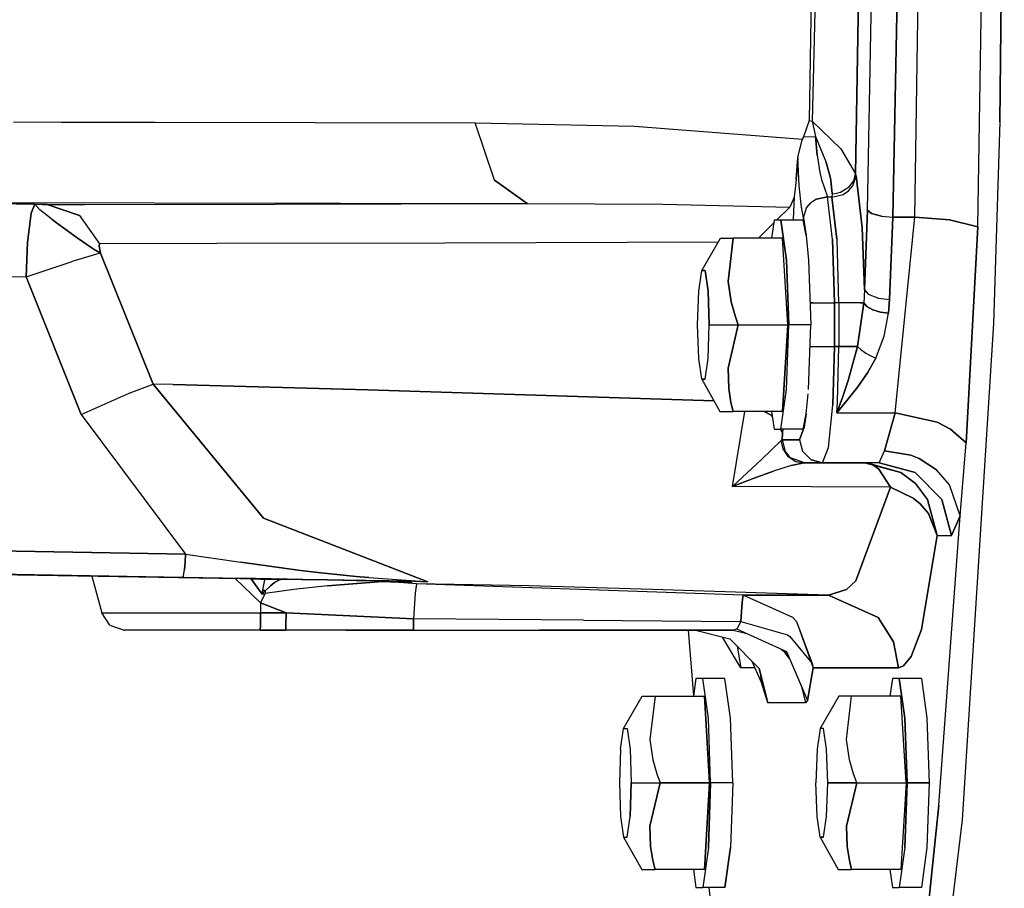
# Model space of a CAD drawing. Units: millimetres. Extents: x 984 to 8700, y -1627 to 1733.
# Drawn here: x 6996 to 7131, y -222 to -102 of the extents above; entities that cross this region are included whole.
import ezdxf

# ---------------------------------------------------------------- set-up
doc = ezdxf.new("R2010")
doc.units = ezdxf.units.MM
doc.layers.add('TFR-TRI', color=7, linetype='CONTINUOUS', true_color=0xffffff)

msp = doc.modelspace()

# ---------------------------------------------------------------- linework, layer by layer
at = {"layer": 'TFR-TRI', "color": 18, "linetype": 'CONTINUOUS'}
for p, q in [((7104.883789, -64.414795), (7104.148926, -115.912354)), ((7104.883789, -64.414795), (7104.148926, -115.912354)), ((7130.974609, -65), (7130.355957, -116.065918)), ((7130.355957, -116.065918), (7130.974609, -65)), ((7118.64209, -129.197998), (7119.651855, -68.598633)), ((7118.64209, -129.197998), (7119.651855, -68.598633)), ((7127.328125, -130.528564), (7128.359375, -68.67334)), ((7127.328125, -130.528564), (7128.359375, -68.67334)), ((7111.432129, -69.588379), (7110.518555, -123.228271)), ((7110.518555, -123.228271), (7111.432129, -69.588379)), ((7112.149902, -128.234375), (7113.10498, -78.259521)), ((7112.149902, -128.234375), (7113.10498, -78.259521)), ((7116.614746, -78.461426), (7115.645996, -129.197998)), ((7115.645996, -129.197998), (7116.614746, -78.461426)), ((7104.936035, -98.996338), (7104.524414, -115.972412)), ((7104.936035, -98.996338), (7104.524414, -115.972412)), ((6994.635742, -116.105713), (7001.235352, -116.113037)), ((6994.635742, -116.105713), (7001.235352, -116.113037)), ((7001.235352, -116.113037), (7014.160645, -116.128906)), ((7001.235352, -116.113037), (7014.160645, -116.128906)), ((7014.160645, -116.128906), (7058.181152, -116.207031)), ((7014.160645, -116.128906), (7058.181152, -116.207031)), ((7060.823242, -124.095947), (7058.181152, -116.207031)), ((7060.823242, -124.095947), (7058.181152, -116.207031)), ((7058.181152, -116.207031), (7080.079102, -116.701416)), ((7058.181152, -116.207031), (7080.079102, -116.701416)), ((7104.148926, -115.912354), (7103.327637, -118.154053)), ((7104.148926, -115.912354), (7103.327637, -118.154053)), ((7104.148926, -115.912354), (7104.524414, -115.972412)), ((7104.148926, -115.912354), (7104.524414, -115.972412)), ((7108.490723, -119.804688), (7104.524414, -115.972412)), ((7104.524414, -115.972412), (7104.991699, -118.089844)), ((7108.490723, -119.804688), (7104.524414, -115.972412)), ((7104.524414, -115.972412), (7104.991699, -118.089844)), ((7130.355957, -116.065918), (7129.472168, -143.818848)), ((7130.355957, -116.065918), (7129.472168, -143.818848)), ((7080.079102, -116.701416), (7103.207031, -118.471924)), ((7080.079102, -116.701416), (7103.207031, -118.471924)), ((7102.573242, -121.005371), (7103.107422, -118.739014)), ((7102.573242, -121.005371), (7103.107422, -118.739014)), ((7103.107422, -118.739014), (7103.207031, -118.471924)), ((7103.107422, -118.739014), (7103.207031, -118.471924)), ((7103.327637, -118.154053), (7103.207031, -118.471924)), ((7103.207031, -118.471924), (7103.327637, -118.154053)), ((7103.327637, -118.154053), (7104.991699, -118.089844)), ((7103.327637, -118.154053), (7104.991699, -118.089844)), ((7104.991699, -118.089844), (7106.288574, -121.201904)), ((7104.991699, -118.089844), (7105.226562, -120.660156)), ((7104.991699, -118.089844), (7106.288574, -121.201904)), ((7105.226562, -120.660156), (7104.991699, -118.089844)), ((7108.490723, -119.804688), (7110.518555, -123.228271)), ((7108.490723, -119.804688), (7110.518555, -123.228271)), ((7102.350098, -124.023438), (7102.573242, -121.005371)), ((7102.573242, -121.005371), (7102.350098, -124.023438)), ((7102.770996, -124.888916), (7102.573242, -121.005371)), ((7102.770996, -124.888916), (7102.573242, -121.005371)), ((7105.226562, -120.660156), (7105.614746, -123.037598)), ((7105.226562, -120.660156), (7105.614746, -123.037598)), ((7106.288574, -121.201904), (7106.445801, -121.6604)), ((7106.288574, -121.201904), (7106.445801, -121.6604)), ((7106.445801, -121.6604), (7106.969238, -123.468018)), ((7106.969238, -123.468018), (7106.445801, -121.6604)), ((7105.614746, -123.037598), (7105.834473, -124.01001)), ((7105.614746, -123.037598), (7105.834473, -124.01001)), ((7110.250977, -124.21582), (7110.518555, -123.228271)), ((7110.250977, -124.21582), (7110.518555, -123.228271)), ((7110.577148, -123.519531), (7110.518555, -123.228271)), ((7110.577148, -123.519531), (7110.518555, -123.228271)), ((7060.823242, -124.095947), (7065.341309, -127.302734)), ((7065.341309, -127.302734), (7060.823242, -124.095947)), ((7102.350098, -124.023438), (7102.211914, -125.272949)), ((7102.350098, -124.023438), (7102.211914, -125.272949)), ((7105.834473, -124.01001), (7106.648926, -126.37793)), ((7105.834473, -124.01001), (7106.648926, -126.37793)), ((7106.969238, -123.468018), (7107.104004, -124.089111)), ((7107.104004, -124.089111), (7106.969238, -123.468018)), ((7107.104004, -124.089111), (7107.283691, -125.996582)), ((7107.283691, -125.996582), (7107.104004, -124.089111)), ((7109.63623, -125.040527), (7110.250977, -124.21582)), ((7109.63623, -125.040527), (7110.250977, -124.21582)), ((7110.137207, -124.893311), (7110.577148, -123.519531)), ((7110.137207, -124.893311), (7110.577148, -123.519531)), ((7110.577148, -123.519531), (7111.416016, -130.604004)), ((7111.416016, -130.604004), (7110.577148, -123.519531)), ((7102.211914, -125.272949), (7102.111328, -126.020752)), ((7102.211914, -125.272949), (7102.111328, -126.020752)), ((7103.070801, -127.82251), (7102.770996, -124.888916)), ((7103.070801, -127.82251), (7102.770996, -124.888916)), ((7107.283691, -125.996582), (7107.706055, -125.959473)), ((7107.283691, -125.996582), (7107.706055, -125.959473)), ((7107.706055, -125.959473), (7108.42334, -125.780273)), ((7107.706055, -125.959473), (7108.42334, -125.780273)), ((7108.42334, -125.780273), (7109.63623, -125.040527)), ((7108.42334, -125.780273), (7109.63623, -125.040527)), ((7108.802246, -126.075684), (7109.548828, -125.57959)), ((7108.802246, -126.075684), (7109.548828, -125.57959)), ((7109.548828, -125.57959), (7110.137207, -124.893311)), ((7109.548828, -125.57959), (7110.137207, -124.893311)), ((6997.57666, -127.423584), (6984.442383, -127.193115)), ((6984.442383, -127.193115), (7014.026855, -127.219727)), ((6984.442383, -127.193115), (6997.57666, -127.423584)), ((6984.442383, -127.193115), (7014.026855, -127.219727)), ((7014.026855, -127.219727), (7065.341309, -127.302734)), ((7014.026855, -127.219727), (7065.341309, -127.302734)), ((7030.651855, -127.397217), (7065.341309, -127.302734)), ((7030.651855, -127.397217), (7065.341309, -127.302734)), ((7065.341309, -127.302734), (7084.013184, -127.411621)), ((7065.341309, -127.302734), (7084.013184, -127.411621)), ((7102.043945, -126.450439), (7101.477051, -127.80542)), ((7102.043945, -126.450439), (7101.477051, -127.80542)), ((7102.043945, -126.450439), (7101.930664, -129.418945)), ((7102.043945, -126.450439), (7101.930664, -129.418945)), ((7102.111328, -126.020752), (7102.043945, -126.450439)), ((7102.111328, -126.020752), (7102.043945, -126.450439)), ((7103.781738, -127.906982), (7104.358887, -127.234619)), ((7103.781738, -127.906982), (7104.358887, -127.234619)), ((7105.114258, -126.732178), (7104.358887, -127.234619)), ((7105.114258, -126.732178), (7104.358887, -127.234619)), ((7105.114258, -126.732178), (7106.648926, -126.37793)), ((7106.648926, -126.37793), (7105.114258, -126.732178)), ((7106.648926, -126.37793), (7107.258301, -126.433105)), ((7107.258301, -126.433105), (7106.648926, -126.37793)), ((7107.357422, -132.280273), (7106.648926, -126.37793)), ((7107.357422, -132.280273), (7106.648926, -126.37793)), ((7107.283691, -125.996582), (7107.258301, -126.433105)), ((7107.283691, -125.996582), (7107.258301, -126.433105)), ((7107.258301, -126.433105), (7108.802246, -126.075684)), ((7107.258301, -126.433105), (7108.802246, -126.075684)), ((7107.258301, -126.433105), (7107.951172, -132.233887)), ((7107.951172, -132.233887), (7107.258301, -126.433105)), ((6997.070312, -128.626221), (6996.584961, -132.687988)), ((6996.584961, -132.687988), (6997.070312, -128.626221)), ((6997.57666, -127.423584), (6997.070312, -128.626221)), ((6997.070312, -128.626221), (6997.57666, -127.423584)), ((6998.289551, -128.195801), (6997.57666, -127.423584)), ((6997.57666, -127.423584), (6998.662598, -127.440674)), ((6998.662598, -127.440674), (6997.57666, -127.423584)), ((6998.289551, -128.195801), (6997.57666, -127.423584)), ((6999.980957, -129.521973), (6998.289551, -128.195801)), ((6999.980957, -129.521973), (6998.289551, -128.195801)), ((6998.761719, -127.442383), (6998.662598, -127.440674)), ((6998.662598, -127.440674), (6998.761719, -127.442383)), ((6999.268066, -127.447754), (6998.761719, -127.442383)), ((6998.761719, -127.442383), (6999.268066, -127.447754)), ((6999.268066, -127.447754), (7004.42627, -127.441895)), ((6999.268066, -127.447754), (7004.42627, -127.441895)), ((6999.268066, -127.447754), (7003.717773, -128.980957)), ((7003.717773, -128.980957), (6999.268066, -127.447754)), ((7004.42627, -127.441895), (7030.651855, -127.397217)), ((7004.42627, -127.441895), (7030.651855, -127.397217)), ((7084.013184, -127.411621), (7101.477051, -127.80542)), ((7084.013184, -127.411621), (7101.477051, -127.80542)), ((7101.477051, -127.80542), (7099.636719, -129.626709)), ((7101.477051, -127.80542), (7099.636719, -129.626709)), ((7103.332031, -129.302246), (7103.070801, -127.82251)), ((7103.332031, -129.302246), (7103.070801, -127.82251)), ((7103.332031, -129.302246), (7103.781738, -127.906982)), ((7103.332031, -129.302246), (7103.781738, -127.906982)), ((7111.720703, -139.17334), (7112.149902, -128.234375)), ((7112.149902, -128.234375), (7111.720703, -139.17334)), ((7112.685059, -128.694092), (7112.149902, -128.234375)), ((7112.149902, -128.234375), (7112.685059, -128.694092)), ((6999.980957, -129.521973), (7000.330566, -129.787598)), ((7000.330566, -129.787598), (6999.980957, -129.521973)), ((7000.371582, -129.819336), (7000.330566, -129.787598)), ((7000.330566, -129.787598), (7000.371582, -129.819336)), ((7000.371582, -129.819336), (7000.376953, -129.823242)), ((7000.376953, -129.823242), (7000.371582, -129.819336)), ((7000.376953, -129.823242), (7003.415039, -132.049072)), ((7003.415039, -132.049072), (7000.376953, -129.823242)), ((7003.717773, -128.980957), (7006.502441, -132.861328)), ((7003.717773, -128.980957), (7006.502441, -132.861328)), ((7099.233887, -130.025391), (7097.150879, -132.087402)), ((7099.233887, -130.025391), (7097.150879, -132.087402)), ((7099.290527, -129.626709), (7098.943848, -132.087402)), ((7100.24707, -129.626709), (7099.290527, -129.626709)), ((7103.278809, -129.626709), (7100.24707, -129.626709)), ((7101.020508, -135.116943), (7100.24707, -129.626709)), ((7100.24707, -129.626709), (7101.020508, -135.116943)), ((7101.930664, -129.418945), (7101.922852, -129.626709)), ((7101.930664, -129.418945), (7101.922852, -129.626709)), ((7103.705078, -131.739746), (7103.278809, -129.626709)), ((7103.278809, -129.626709), (7103.705078, -131.739746)), ((7103.705078, -131.739746), (7103.332031, -129.302246)), ((7103.332031, -129.302246), (7103.705078, -131.739746)), ((7114.088867, -129.081299), (7112.685059, -128.694092)), ((7112.685059, -128.694092), (7114.088867, -129.081299)), ((7114.088867, -129.081299), (7115.645996, -129.197998)), ((7114.088867, -129.081299), (7115.645996, -129.197998)), ((7115.645996, -129.197998), (7115.20166, -140.498535)), ((7115.20166, -140.498535), (7115.645996, -129.197998)), ((7118.64209, -129.197998), (7115.645996, -129.197998)), ((7115.645996, -129.197998), (7118.64209, -129.197998)), ((7115.974121, -156.125), (7118.64209, -129.197998)), ((7115.974121, -156.125), (7118.64209, -129.197998)), ((7118.64209, -129.197998), (7123.433105, -129.551514)), ((7123.433105, -129.551514), (7118.64209, -129.197998)), ((7127.328125, -130.528564), (7123.433105, -129.551514)), ((7123.433105, -129.551514), (7127.328125, -130.528564)), ((7111.720703, -139.17334), (7111.416016, -130.604004)), ((7111.416016, -130.604004), (7111.720703, -139.17334)), ((7125.74707, -160.232422), (7127.328125, -130.528564)), ((7127.328125, -130.528564), (7125.74707, -160.232422)), ((6996.584961, -132.687988), (6996.381348, -137.421875)), ((6996.381348, -137.421875), (6996.584961, -132.687988)), ((7003.415039, -132.049072), (7005.485352, -133.448486)), ((7005.485352, -133.448486), (7003.415039, -132.049072)), ((7091.60791, -132.61377), (7054.022461, -132.770752)), ((7091.60791, -132.61377), (7054.022461, -132.770752)), ((7089.337402, -136.524658), (7091.913574, -132.087402)), ((7091.913574, -132.087402), (7092.494141, -132.087402)), ((7092.494141, -132.087402), (7093.150391, -132.087402)), ((7092.969727, -138.043945), (7093.67627, -132.087402)), ((7093.67627, -132.087402), (7092.969727, -138.043945)), ((7093.150391, -132.087402), (7093.67627, -132.087402)), ((7100.472656, -132.087402), (7093.67627, -132.087402)), ((7101.177246, -144.000244), (7100.472656, -132.087402)), ((7101.177246, -144.000244), (7100.472656, -132.087402)), ((7103.705078, -131.739746), (7104.052246, -135.116943)), ((7107.621582, -141), (7107.357422, -132.280273)), ((7107.357422, -132.280273), (7107.621582, -141)), ((7107.95752, -132.33667), (7107.951172, -132.233887)), ((7107.951172, -132.233887), (7107.95752, -132.33667)), ((7108.21875, -141), (7107.95752, -132.33667)), ((7108.21875, -141), (7107.95752, -132.33667)), ((7005.766113, -133.624023), (7005.485352, -133.448486)), ((7005.485352, -133.448486), (7005.766113, -133.624023)), ((7005.796875, -133.644287), (7005.766113, -133.624023)), ((7005.766113, -133.624023), (7005.796875, -133.644287)), ((7005.800781, -133.646484), (7005.796875, -133.644287)), ((7005.796875, -133.644287), (7005.800781, -133.646484)), ((7005.808594, -133.651123), (7005.800781, -133.646484)), ((7005.800781, -133.646484), (7005.808594, -133.651123)), ((7005.808594, -133.651123), (7005.847168, -133.676758)), ((7005.847168, -133.676758), (7005.808594, -133.651123)), ((7005.847168, -133.676758), (7006.613281, -134.129883)), ((7006.613281, -134.129883), (7005.847168, -133.676758)), ((7006.495117, -132.861816), (7006.42334, -133.207031)), ((7006.42334, -133.207031), (7006.495117, -132.861816)), ((7006.42334, -133.207031), (7006.613281, -134.129883)), ((7006.613281, -134.129883), (7006.42334, -133.207031)), ((7006.502441, -132.861328), (7006.495117, -132.861816)), ((7006.495117, -132.861816), (7006.502441, -132.861328)), ((7022.608887, -132.838867), (7006.502441, -132.861328)), ((7022.608887, -132.838867), (7006.502441, -132.861328)), ((7054.022461, -132.770752), (7022.608887, -132.838867)), ((7054.022461, -132.770752), (7022.608887, -132.838867)), ((6996.381348, -137.421875), (7002.576172, -135.318115)), ((6996.381348, -137.421875), (7002.576172, -135.318115)), ((7002.576172, -135.318115), (7002.88916, -135.217041)), ((7002.576172, -135.318115), (7002.88916, -135.217041)), ((7002.88916, -135.217041), (7006.435547, -134.166748)), ((7002.88916, -135.217041), (7006.435547, -134.166748)), ((7006.435547, -134.166748), (7006.613281, -134.129883)), ((7006.435547, -134.166748), (7006.613281, -134.129883)), ((7006.613281, -134.129883), (7013.871094, -152.168213)), ((7013.871094, -152.168213), (7006.613281, -134.129883)), ((7101.020508, -135.116943), (7101.315918, -144.000244)), ((7101.315918, -144.000244), (7101.020508, -135.116943)), ((7104.052246, -135.116943), (7104.348145, -144.000244)), ((7088.935059, -139.379883), (7089.337402, -136.524658)), ((7089.337402, -136.524658), (7089.835449, -136.524658)), ((7089.835449, -136.524658), (7089.337402, -136.524658)), ((7090.236816, -139.379883), (7089.835449, -136.524658)), ((7089.835449, -136.524658), (7090.236816, -139.379883)), ((6983.24707, -137.191406), (6996.381348, -137.421875)), ((6983.24707, -137.191406), (6996.381348, -137.421875)), ((6996.381348, -137.421875), (7003.984863, -156.319092)), ((7003.984863, -156.319092), (6996.381348, -137.421875)), ((7093.383789, -140.85083), (7092.969727, -138.043945)), ((7092.969727, -138.043945), (7093.383789, -140.85083)), ((7088.78125, -144.000244), (7088.935059, -139.379883)), ((7090.236816, -139.379883), (7090.391113, -144.000244)), ((7090.391113, -144.000244), (7090.236816, -139.379883)), ((7111.720703, -139.17334), (7111.646484, -141)), ((7111.720703, -139.17334), (7111.646484, -141)), ((7111.720703, -139.17334), (7112.248535, -139.80542)), ((7111.720703, -139.17334), (7112.248535, -139.80542)), ((7093.383789, -140.85083), (7093.928223, -142.756348)), ((7093.928223, -142.756348), (7093.383789, -140.85083)), ((7112.248535, -139.80542), (7113.646973, -140.337646)), ((7112.248535, -139.80542), (7113.646973, -140.337646)), ((7113.646973, -140.337646), (7115.20166, -140.498535)), ((7113.646973, -140.337646), (7115.20166, -140.498535)), ((7115.20166, -140.498535), (7115.041992, -142.385498)), ((7115.041992, -142.385498), (7115.20166, -140.498535)), ((7104.248047, -141), (7104.652832, -141)), ((7104.652832, -141), (7104.248047, -141)), ((7104.652832, -141), (7106.062988, -141)), ((7104.652832, -141), (7106.062988, -141)), ((7106.062988, -141), (7107.621582, -141)), ((7106.062988, -141), (7107.621582, -141)), ((7108.21875, -141), (7107.621582, -141)), ((7108.21875, -141), (7107.621582, -141)), ((7107.621582, -141), (7107.621582, -147)), ((7107.621582, -147), (7107.621582, -141)), ((7109.786133, -141), (7108.21875, -141)), ((7108.21875, -141), (7108.21875, -147)), ((7109.786133, -141), (7108.21875, -141)), ((7108.21875, -141), (7108.21875, -147)), ((7111.199219, -141), (7109.786133, -141)), ((7111.199219, -141), (7109.786133, -141)), ((7110.787598, -147), (7111.646484, -141)), ((7111.646484, -141), (7110.787598, -147)), ((7111.199219, -141), (7111.646484, -141)), ((7111.646484, -141), (7111.199219, -141)), ((7112.067383, -141.470459), (7111.646484, -141)), ((7111.646484, -141), (7112.067383, -141.470459)), ((7112.067383, -141.470459), (7112.883301, -141.92041)), ((7112.883301, -141.92041), (7112.067383, -141.470459)), ((7113.959473, -142.242432), (7112.883301, -141.92041)), ((7112.883301, -141.92041), (7113.959473, -142.242432)), ((7094.379883, -144.000244), (7093.928223, -142.756348)), ((7093.928223, -142.756348), (7094.379883, -144.000244)), ((7115.041992, -142.385498), (7113.959473, -142.242432)), ((7113.959473, -142.242432), (7115.041992, -142.385498)), ((7114.452148, -145.547852), (7115.041992, -142.385498)), ((7114.452148, -145.547852), (7115.041992, -142.385498)), ((7088.935059, -148.620361), (7088.78125, -144.000244)), ((7090.236816, -148.620361), (7090.391113, -144.000244)), ((7090.236816, -148.620361), (7090.391113, -144.000244)), ((7090.391113, -144.000244), (7094.379883, -144.000244)), ((7090.391113, -144.000244), (7094.379883, -144.000244)), ((7092.969727, -149.956299), (7094.379883, -144.000244)), ((7094.379883, -144.000244), (7092.969727, -149.956299)), ((7094.379883, -144.000244), (7101.177246, -144.000244)), ((7094.379883, -144.000244), (7101.177246, -144.000244)), ((7101.177246, -144.000244), (7100.472656, -155.912598)), ((7100.472656, -155.912598), (7101.177246, -144.000244)), ((7101.020508, -152.883301), (7101.315918, -144.000244)), ((7101.020508, -152.883301), (7101.315918, -144.000244)), ((7104.348145, -144.000244), (7101.315918, -144.000244)), ((7104.348145, -144.000244), (7101.315918, -144.000244)), ((7104.052246, -152.883301), (7104.348145, -144.000244)), ((7129.472168, -143.818848), (7125.165527, -212.074219)), ((7129.472168, -143.818848), (7125.165527, -212.074219)), ((7113.312988, -148.583984), (7114.452148, -145.547852)), ((7113.312988, -148.583984), (7114.452148, -145.547852)), ((7104.248047, -147), (7104.70166, -147)), ((7104.248047, -147), (7104.70166, -147)), ((7104.70166, -147), (7105.986328, -147)), ((7104.70166, -147), (7105.986328, -147)), ((7105.986328, -147), (7107.621582, -147)), ((7105.986328, -147), (7107.621582, -147)), ((7107.402344, -155.000244), (7107.621582, -147)), ((7107.621582, -147), (7107.402344, -155.000244)), ((7108.21875, -147), (7107.621582, -147)), ((7107.621582, -147), (7108.21875, -147)), ((7108.02002, -154.634766), (7108.21875, -147)), ((7108.02002, -154.634766), (7108.21875, -147)), ((7108.21875, -147), (7109.611328, -147)), ((7109.611328, -147), (7108.21875, -147)), ((7109.494629, -151.671143), (7110.787598, -147)), ((7110.787598, -147), (7109.494629, -151.671143)), ((7110.787598, -147), (7109.611328, -147)), ((7109.611328, -147), (7110.787598, -147)), ((7110.787598, -147), (7111.285645, -147.450684)), ((7110.787598, -147), (7111.285645, -147.450684)), ((7111.285645, -147.450684), (7111.536133, -147.640625)), ((7111.285645, -147.450684), (7111.536133, -147.640625)), ((7111.536133, -147.640625), (7111.918945, -147.898438)), ((7111.536133, -147.640625), (7111.918945, -147.898438)), ((7089.337402, -151.475586), (7088.935059, -148.620361)), ((7089.835449, -151.475586), (7090.236816, -148.620361)), ((7089.835449, -151.475586), (7090.236816, -148.620361)), ((7111.918945, -147.898438), (7112.529785, -148.24292)), ((7111.918945, -147.898438), (7112.529785, -148.24292)), ((7113.312988, -148.583984), (7112.145508, -150.605469)), ((7112.145508, -150.605469), (7113.312988, -148.583984)), ((7112.529785, -148.24292), (7113.312988, -148.583984)), ((7112.529785, -148.24292), (7113.312988, -148.583984)), ((7093.052734, -152.763184), (7092.969727, -149.956299)), ((7092.969727, -149.956299), (7093.052734, -152.763184)), ((7089.337402, -151.475586), (7089.835449, -151.475586)), ((7089.337402, -151.475586), (7091.830566, -155.912598)), ((7089.835449, -151.475586), (7089.337402, -151.475586)), ((7109.494629, -151.671143), (7108.723145, -153.977539)), ((7108.723145, -153.977539), (7109.494629, -151.671143)), ((7110.802246, -152.54541), (7112.145508, -150.605469)), ((7112.145508, -150.605469), (7110.802246, -152.54541)), ((7010.561035, -153.412354), (7013.871094, -152.168213)), ((7010.561035, -153.412354), (7013.871094, -152.168213)), ((7016.563477, -152.225342), (7013.871094, -152.168213)), ((7016.563477, -152.225342), (7013.871094, -152.168213)), ((7013.871094, -152.168213), (7029.035645, -170.614746)), ((7029.035645, -170.614746), (7013.871094, -152.168213)), ((7016.563477, -152.225342), (7043.411621, -152.959717)), ((7043.411621, -152.959717), (7016.563477, -152.225342)), ((7043.411621, -152.959717), (7070.810059, -153.800781)), ((7070.810059, -153.800781), (7043.411621, -152.959717)), ((7093.052734, -152.763184), (7093.371582, -154.668945)), ((7093.371582, -154.668945), (7093.052734, -152.763184)), ((7100.24707, -158.373291), (7101.020508, -152.883301)), ((7100.24707, -158.373291), (7101.020508, -152.883301)), ((7109.369141, -154.385986), (7110.802246, -152.54541)), ((7110.802246, -152.54541), (7109.369141, -154.385986)), ((7003.984863, -156.319092), (7010.158691, -153.581055)), ((7003.984863, -156.319092), (7010.158691, -153.581055)), ((7010.158691, -153.581055), (7010.561035, -153.412354)), ((7010.158691, -153.581055), (7010.561035, -153.412354)), ((7070.810059, -153.800781), (7091.007324, -154.447266)), ((7091.007324, -154.447266), (7070.810059, -153.800781)), ((7103.705078, -156.260742), (7103.990723, -153.478271)), ((7107.92627, -156.125), (7108.723145, -153.977539)), ((7108.723145, -153.977539), (7107.92627, -156.125)), ((7109.369141, -154.385986), (7107.92627, -156.125)), ((7107.92627, -156.125), (7109.369141, -154.385986)), ((7093.371582, -154.668945), (7093.67627, -155.912598)), ((7093.67627, -155.912598), (7093.371582, -154.668945)), ((7106.803223, -160.856445), (7107.402344, -155.000244)), ((7106.803223, -160.856445), (7107.402344, -155.000244)), ((7107.92627, -156.125), (7108.02002, -154.634766)), ((7107.92627, -156.125), (7108.02002, -154.634766)), ((7003.984863, -156.319092), (7018.324219, -175.534668)), ((7003.984863, -156.319092), (7018.324219, -175.534668)), ((7091.830566, -155.912598), (7091.913574, -155.912598)), ((7091.913574, -155.912598), (7093.67627, -155.912598)), ((7093.575195, -166.225098), (7095.26416, -155.912598)), ((7093.575195, -166.225098), (7095.26416, -155.912598)), ((7100.472656, -155.912598), (7093.67627, -155.912598)), ((7097.925293, -155.912598), (7098.919922, -156.450195)), ((7098.919922, -156.450195), (7097.925293, -155.912598)), ((7098.919922, -156.450195), (7099.047852, -156.651367)), ((7098.919922, -156.450195), (7099.047852, -156.651367)), ((7098.943848, -155.912598), (7099.290527, -158.373291)), ((7103.278809, -158.373291), (7103.705078, -156.260742)), ((7103.278809, -158.373291), (7103.705078, -156.260742)), ((7103.456055, -158.085449), (7103.705078, -156.260742)), ((7103.705078, -156.260742), (7103.456055, -158.085449)), ((7107.92627, -156.125), (7115.974121, -156.125)), ((7107.92627, -156.125), (7115.974121, -156.125)), ((7114.474609, -161.314209), (7115.974121, -156.125)), ((7115.974121, -156.125), (7114.474609, -161.314209)), ((7121.72168, -157.401611), (7115.974121, -156.125)), ((7115.974121, -156.125), (7121.72168, -157.401611)), ((7099.290527, -158.373291), (7100.24707, -158.373291)), ((7100.144531, -158.373291), (7100.452148, -158.856689)), ((7100.144531, -158.373291), (7100.452148, -158.856689)), ((7103.278809, -158.373291), (7100.24707, -158.373291)), ((7100.480957, -158.373291), (7100.452148, -158.856689)), ((7100.480957, -158.373291), (7100.452148, -158.856689)), ((7103.456055, -158.085449), (7102.80127, -159.800049)), ((7102.80127, -159.800049), (7103.456055, -158.085449)), ((7121.72168, -157.401611), (7123.555664, -158.342773)), ((7123.555664, -158.342773), (7121.72168, -157.401611)), ((7125.74707, -160.232422), (7123.555664, -158.342773)), ((7123.555664, -158.342773), (7125.74707, -160.232422)), ((7100.34082, -159.859375), (7100.39209, -159.800049)), ((7100.39209, -159.800049), (7100.34082, -159.859375)), ((7100.39209, -159.800049), (7100.452148, -158.856689)), ((7100.452148, -158.856689), (7100.39209, -159.800049)), ((7100.39209, -159.800049), (7100.841309, -161.440186)), ((7102.80127, -159.800049), (7100.39209, -159.800049)), ((7100.39209, -159.800049), (7100.841309, -161.440186)), ((7100.39209, -159.800049), (7102.80127, -159.800049)), ((7102.80127, -159.800049), (7103.226562, -161.400391)), ((7102.80127, -159.800049), (7103.226562, -161.400391)), ((7097.569824, -162.536377), (7100.277832, -159.918945)), ((7097.569824, -162.536377), (7100.277832, -159.918945)), ((7100.277832, -159.918945), (7100.34082, -159.859375)), ((7100.34082, -159.859375), (7100.277832, -159.918945)), ((7100.526855, -161.050293), (7100.277832, -159.918945)), ((7100.526855, -161.050293), (7100.277832, -159.918945)), ((7100.526855, -161.050293), (7101.236816, -162.0979)), ((7101.236816, -162.0979), (7100.526855, -161.050293)), ((7105.983887, -163.000244), (7106.803223, -160.856445)), ((7105.983887, -163.000244), (7106.803223, -160.856445)), ((7124.879395, -170.260498), (7125.74707, -160.232422)), ((7124.879395, -170.260498), (7125.74707, -160.232422)), ((7093.575195, -166.225098), (7097.569824, -162.536377)), ((7093.575195, -166.225098), (7097.569824, -162.536377)), ((7100.841309, -161.440186), (7101.32373, -162.062988)), ((7100.841309, -161.440186), (7101.32373, -162.062988)), ((7101.236816, -162.0979), (7102.310547, -162.790527)), ((7101.236816, -162.0979), (7102.310547, -162.790527)), ((7101.32373, -162.062988), (7101.518066, -162.242188)), ((7101.32373, -162.062988), (7101.518066, -162.242188)), ((7101.518066, -162.242188), (7103.575684, -163.000244)), ((7101.518066, -162.242188), (7103.575684, -163.000244)), ((7103.226562, -161.400391), (7104.392578, -162.571533)), ((7104.392578, -162.571533), (7103.226562, -161.400391)), ((7113.743164, -163.000244), (7114.474609, -161.314209)), ((7113.743164, -163.000244), (7114.474609, -161.314209)), ((7114.474609, -161.314209), (7118.123535, -161.927002)), ((7118.123535, -161.927002), (7114.474609, -161.314209)), ((7118.123535, -161.927002), (7119.275879, -162.398682)), ((7119.275879, -162.398682), (7118.123535, -161.927002)), ((7119.275879, -162.398682), (7121.642578, -163.93457)), ((7121.642578, -163.93457), (7119.275879, -162.398682)), ((7101.648438, -163.344727), (7099.199707, -164.132324)), ((7101.648438, -163.344727), (7099.199707, -164.132324)), ((7103.436035, -163.000244), (7101.648438, -163.344727)), ((7101.648438, -163.344727), (7103.436035, -163.000244)), ((7102.310547, -162.790527), (7103.436035, -163.000244)), ((7102.310547, -162.790527), (7103.436035, -163.000244)), ((7103.575684, -163.000244), (7103.436035, -163.000244)), ((7103.436035, -163.000244), (7103.575684, -163.000244)), ((7103.436035, -163.000244), (7111.798828, -163.000244)), ((7111.798828, -163.000244), (7103.436035, -163.000244)), ((7103.575684, -163.000244), (7105.983887, -163.000244)), ((7104.392578, -162.571533), (7105.983887, -163.000244)), ((7105.983887, -163.000244), (7104.392578, -162.571533)), ((7113.743164, -163.000244), (7105.983887, -163.000244)), ((7111.798828, -163.000244), (7116.745117, -164.324219)), ((7111.798828, -163.000244), (7112.195801, -163.0354)), ((7112.195801, -163.0354), (7112.824707, -163.237793)), ((7112.824707, -163.237793), (7112.195801, -163.0354)), ((7116.745117, -164.324219), (7112.195801, -163.0354)), ((7113.729004, -163.869873), (7112.824707, -163.237793)), ((7112.824707, -163.237793), (7113.729004, -163.869873)), ((7115.325195, -166.327393), (7113.729004, -163.869873)), ((7113.729004, -163.869873), (7115.325195, -166.327393)), ((7113.743164, -163.000244), (7118.689453, -164.324219)), ((7118.689453, -164.324219), (7113.743164, -163.000244)), ((7093.575195, -166.225098), (7096.438477, -165.131348)), ((7096.438477, -165.131348), (7093.575195, -166.225098)), ((7096.438477, -165.131348), (7099.199707, -164.132324)), ((7099.199707, -164.132324), (7096.438477, -165.131348)), ((7116.745117, -164.324219), (7118.736328, -165.834229)), ((7118.736328, -165.834229), (7116.745117, -164.324219)), ((7122.372559, -168.027344), (7118.689453, -164.324219)), ((7118.689453, -164.324219), (7122.372559, -168.027344)), ((7123.455566, -165.991943), (7121.642578, -163.93457)), ((7123.455566, -165.991943), (7121.642578, -163.93457)), ((7115.325195, -166.327393), (7093.575195, -166.225098)), ((7115.325195, -166.327393), (7093.575195, -166.225098)), ((7115.325195, -166.327393), (7110.566406, -179.209961)), ((7110.566406, -179.209961), (7115.325195, -166.327393)), ((7115.325195, -166.327393), (7118.418945, -167.860352)), ((7118.418945, -167.860352), (7115.325195, -166.327393)), ((7120.428711, -168.027344), (7118.736328, -165.834229)), ((7118.736328, -165.834229), (7120.428711, -168.027344)), ((7124.879395, -170.260498), (7123.455566, -165.991943)), ((7124.879395, -170.260498), (7123.455566, -165.991943)), ((7118.418945, -167.860352), (7119.390625, -168.639404)), ((7119.390625, -168.639404), (7118.418945, -167.860352)), ((7120.550293, -169.937256), (7119.390625, -168.639404)), ((7119.390625, -168.639404), (7120.550293, -169.937256)), ((7121.745605, -173), (7120.428711, -168.027344)), ((7120.428711, -168.027344), (7121.745605, -173)), ((7123.689941, -173), (7122.372559, -168.027344)), ((7122.372559, -168.027344), (7123.689941, -173)), ((7029.035645, -170.614746), (7051.658691, -179.374756)), ((7051.658691, -179.374756), (7029.035645, -170.614746)), ((7120.550293, -169.937256), (7121.745605, -173)), ((7121.745605, -173), (7120.550293, -169.937256)), ((7121.954102, -210.059326), (7124.879395, -170.260498)), ((7121.954102, -210.059326), (7124.879395, -170.260498)), ((7123.689941, -173), (7124.879395, -170.260498)), ((7124.879395, -170.260498), (7123.689941, -173)), ((7119.562988, -185.923584), (7121.745605, -173)), ((7121.745605, -173), (7119.562988, -185.923584)), ((7121.745605, -173), (7123.689941, -173)), ((7121.745605, -173), (7123.689941, -173)), ((6951.128418, -174.355713), (7018.324219, -175.534668)), ((7018.324219, -175.534668), (6951.128418, -174.355713)), ((7018.324219, -175.534668), (7018.283203, -176.66748)), ((7018.283203, -176.66748), (7018.324219, -175.534668)), ((7018.324219, -175.534668), (7025.913574, -176.667969)), ((7018.324219, -175.534668), (7025.913574, -176.667969)), ((7018.206055, -177.643555), (7018.283203, -176.66748)), ((7018.283203, -176.66748), (7018.206055, -177.643555)), ((7033.823242, -177.739746), (7025.913574, -176.667969)), ((7025.913574, -176.667969), (7033.823242, -177.739746)), ((6948.329102, -177.554932), (7022.928223, -178.864014)), ((6950.745117, -177.554932), (7017.940918, -178.734131)), ((7017.940918, -178.734131), (6950.745117, -177.554932)), ((7005.447266, -178.557373), (7006.799316, -183.628418)), ((7018.064941, -178.510498), (7017.940918, -178.734131)), ((7017.940918, -178.734131), (7018.064941, -178.510498)), ((7026.21582, -178.877686), (7017.940918, -178.734131)), ((7017.940918, -178.734131), (7026.21582, -178.877686)), ((7018.064941, -178.510498), (7018.206055, -177.643555)), ((7018.064941, -178.510498), (7018.206055, -177.643555)), ((7036.110352, -178.017578), (7033.823242, -177.739746)), ((7033.823242, -177.739746), (7036.110352, -178.017578)), ((7041.756836, -178.619873), (7036.110352, -178.017578)), ((7036.110352, -178.017578), (7041.756836, -178.619873)), ((7043.537109, -178.776611), (7041.756836, -178.619873)), ((7041.756836, -178.619873), (7043.537109, -178.776611)), ((7043.537109, -178.776611), (7049.343262, -179.18457)), ((7043.537109, -178.776611), (7049.343262, -179.18457)), ((7022.928223, -178.864014), (7025.80957, -178.915283)), ((7025.102539, -178.858398), (7028.657715, -182.224365)), ((7025.102539, -178.858398), (7028.657715, -182.224365)), ((7025.80957, -178.915283), (7025.93457, -178.91748)), ((7025.93457, -178.91748), (7027.475586, -178.945557)), ((7027.972168, -178.907715), (7026.21582, -178.877686)), ((7026.21582, -178.877686), (7027.972168, -178.907715)), ((7027.325195, -178.896729), (7028.850586, -181.030518)), ((7028.850586, -181.030518), (7027.325195, -178.896729)), ((7027.475586, -178.945557), (7028.693848, -178.968262)), ((7027.972168, -178.907715), (7034.464355, -179.018066)), ((7034.464355, -179.018066), (7027.972168, -178.907715)), ((7028.693848, -178.968262), (7030.728516, -179.007568)), ((7028.953125, -180.460205), (7029.231934, -179.070068)), ((7028.953125, -180.460205), (7029.231934, -179.070068)), ((7029.231934, -179.070068), (7029.263184, -178.929688)), ((7029.231934, -179.070068), (7029.263184, -178.929688)), ((7029.277832, -180.598877), (7029.823242, -180.067627)), ((7029.823242, -180.067627), (7029.277832, -180.598877)), ((7029.823242, -180.067627), (7029.977051, -179.929932)), ((7029.977051, -179.929932), (7029.823242, -180.067627)), ((7029.977051, -179.929932), (7029.996094, -179.91333)), ((7029.996094, -179.91333), (7029.977051, -179.929932)), ((7029.998535, -179.911133), (7029.996094, -179.91333)), ((7029.996094, -179.91333), (7029.998535, -179.911133)), ((7029.998535, -179.911133), (7030.554199, -179.4646)), ((7030.554199, -179.4646), (7029.998535, -179.911133)), ((7030.554199, -179.4646), (7031.361328, -179.039062)), ((7031.361328, -179.039062), (7030.554199, -179.4646)), ((7030.728516, -179.007568), (7031.48291, -179.026611)), ((7031.48291, -179.026611), (7031.145996, -178.96167)), ((7031.145996, -178.96167), (7031.48291, -179.026611)), ((7031.328125, -178.9646), (7031.48291, -179.026611)), ((7031.361328, -179.039062), (7031.48291, -179.026611)), ((7031.361328, -179.039062), (7031.48291, -179.026611)), ((7034.257812, -179.073975), (7031.48291, -179.026611)), ((7034.257812, -179.073975), (7031.48291, -179.026611)), ((7037.854492, -179.892334), (7033.215332, -180.427979)), ((7037.854492, -179.892334), (7033.215332, -180.427979)), ((7038.135254, -179.139893), (7034.257812, -179.073975)), ((7038.135254, -179.139893), (7034.257812, -179.073975)), ((7034.464355, -179.018066), (7037.867188, -179.074707)), ((7037.867188, -179.074707), (7034.464355, -179.018066)), ((7037.854492, -179.892334), (7045.405273, -179.312744)), ((7045.405273, -179.312744), (7037.854492, -179.892334)), ((7040.152832, -179.114014), (7037.867188, -179.074707)), ((7037.867188, -179.074707), (7040.152832, -179.114014)), ((7041.75293, -179.200928), (7038.135254, -179.139893)), ((7041.75293, -179.200928), (7038.135254, -179.139893)), ((7040.152832, -179.114014), (7046.313965, -179.21167)), ((7046.313965, -179.21167), (7040.152832, -179.114014)), ((7045.063477, -179.255615), (7041.75293, -179.200928)), ((7045.063477, -179.255615), (7041.75293, -179.200928)), ((7049.735352, -179.273682), (7045.063477, -179.255615)), ((7049.735352, -179.273682), (7045.063477, -179.255615)), ((7045.063477, -179.255615), (7045.233398, -179.27124)), ((7045.063477, -179.255615), (7046.496094, -179.345215)), ((7046.496094, -179.345215), (7045.063477, -179.255615)), ((7045.233398, -179.27124), (7045.063477, -179.255615)), ((7045.233398, -179.27124), (7045.405273, -179.312744)), ((7045.405273, -179.312744), (7045.233398, -179.27124)), ((7046.496094, -179.345215), (7045.405273, -179.312744)), ((7045.405273, -179.312744), (7046.496094, -179.345215)), ((7046.313965, -179.21167), (7049.735352, -179.273682)), ((7046.313965, -179.21167), (7049.735352, -179.273682)), ((7050.080078, -179.607666), (7046.496094, -179.345215)), ((7049.512207, -179.349365), (7046.496094, -179.345215)), ((7050.080078, -179.607666), (7046.496094, -179.345215)), ((7046.496094, -179.345215), (7049.512207, -179.349365)), ((7051.658691, -179.374756), (7048.856445, -179.280273)), ((7048.856445, -179.280273), (7049.512207, -179.349365)), ((7051.658691, -179.374756), (7048.856445, -179.280273)), ((7048.856445, -179.280273), (7049.512207, -179.349365)), ((7049.343262, -179.18457), (7051.658691, -179.374756)), ((7049.343262, -179.18457), (7049.735352, -179.273682)), ((7049.343262, -179.18457), (7051.658691, -179.374756)), ((7049.343262, -179.18457), (7049.735352, -179.273682)), ((7051.658691, -179.374756), (7049.735352, -179.273682)), ((7049.735352, -179.273682), (7051.658691, -179.374756)), ((7050.080078, -179.607666), (7049.914551, -180.908691)), ((7050.080078, -179.607666), (7049.914551, -180.908691)), ((7065.583008, -179.921143), (7050.080078, -179.607666)), ((7065.583008, -179.921143), (7050.080078, -179.607666)), ((7095.062012, -181.174316), (7050.080078, -179.607666)), ((7095.062012, -181.174316), (7050.080078, -179.607666)), ((7082.552734, -180.416748), (7065.583008, -179.921143)), ((7082.552734, -180.416748), (7065.583008, -179.921143)), ((7109.266602, -180.406006), (7110.566406, -179.209961)), ((7110.566406, -179.209961), (7109.266602, -180.406006)), ((7028.953125, -180.460205), (7028.850586, -181.030518)), ((7028.850586, -181.030518), (7028.953125, -180.460205)), ((7028.850586, -181.030518), (7029.277832, -180.598877)), ((7029.277832, -180.598877), (7028.850586, -181.030518)), ((7028.850586, -181.030518), (7029.279297, -180.950928)), ((7028.850586, -181.030518), (7029.279297, -180.950928)), ((7029.277832, -180.598877), (7028.953125, -180.460205)), ((7028.953125, -180.460205), (7029.277832, -180.598877)), ((7029.279297, -180.950928), (7028.965332, -181.585938)), ((7028.965332, -181.585938), (7029.279297, -180.950928)), ((7029.277832, -180.598877), (7029.27832, -180.773682)), ((7029.277832, -180.598877), (7029.27832, -180.773682)), ((7029.27832, -180.773682), (7029.279297, -180.950928)), ((7029.27832, -180.773682), (7029.279297, -180.950928)), ((7033.215332, -180.427979), (7029.279297, -180.950928)), ((7033.215332, -180.427979), (7029.279297, -180.950928)), ((7049.914551, -180.908691), (7049.702148, -184.448975)), ((7049.914551, -180.908691), (7049.702148, -184.448975)), ((7096.82373, -180.85791), (7082.552734, -180.416748)), ((7096.82373, -180.85791), (7082.552734, -180.416748)), ((7094.988281, -181.446289), (7094.930176, -182.156494)), ((7094.930176, -182.156494), (7094.988281, -181.446289)), ((7095.03418, -181.21582), (7094.988281, -181.446289)), ((7094.988281, -181.446289), (7095.03418, -181.21582)), ((7095.03418, -181.21582), (7095.062012, -181.174316)), ((7095.062012, -181.174316), (7095.03418, -181.21582)), ((7101.901855, -184.254639), (7095.062012, -181.174316)), ((7095.062012, -181.174316), (7106.796387, -181.174316)), ((7106.796387, -181.174316), (7095.062012, -181.174316)), ((7106.796387, -181.174316), (7096.82373, -180.85791)), ((7106.796387, -181.174316), (7096.82373, -180.85791)), ((7106.796387, -181.174316), (7109.266602, -180.406006)), ((7109.266602, -180.406006), (7106.796387, -181.174316)), ((7113.63623, -184.254639), (7106.796387, -181.174316)), ((7106.796387, -181.174316), (7113.63623, -184.254639)), ((7028.657715, -182.224365), (7028.651367, -183.628418)), ((7028.657715, -182.224365), (7028.651367, -183.628418)), ((7028.965332, -181.585938), (7028.657715, -182.224365)), ((7028.657715, -182.224365), (7028.965332, -181.585938)), ((7032.149414, -183.628418), (7028.657715, -182.224365)), ((7028.657715, -182.224365), (7032.149414, -183.628418)), ((7094.744141, -184.828613), (7094.930176, -182.156494)), ((7094.930176, -182.156494), (7094.744141, -184.828613)), ((7007.92627, -185.331299), (7006.799316, -183.628418)), ((7006.799316, -183.628418), (7008.645508, -183.628418)), ((7006.799316, -183.628418), (7008.645508, -183.628418)), ((7008.645508, -183.628418), (7013.949707, -183.628418)), ((7008.645508, -183.628418), (7013.949707, -183.628418)), ((7013.949707, -183.628418), (7028.651367, -183.628418)), ((7013.949707, -183.628418), (7028.651367, -183.628418)), ((7028.634277, -185.331299), (7028.651367, -183.628418)), ((7028.651367, -183.628418), (7028.634277, -185.331299)), ((7032.149414, -183.628418), (7028.651367, -183.628418)), ((7028.651367, -183.628418), (7032.149414, -183.628418)), ((7032.132324, -185.338867), (7032.149414, -183.628418)), ((7032.149414, -183.628418), (7032.132324, -185.338867)), ((7032.149414, -183.628418), (7049.702148, -184.448975)), ((7049.702148, -184.448975), (7032.149414, -183.628418)), ((7007.92627, -185.331299), (7009.873535, -186.000244)), ((7028.634277, -185.346436), (7028.604004, -186.000244)), ((7028.604004, -186.000244), (7028.634277, -185.346436)), ((7028.634277, -185.331299), (7028.634277, -185.346436)), ((7028.634277, -185.346436), (7028.634277, -185.331299)), ((7032.132324, -185.338867), (7032.102539, -186.000244)), ((7032.102539, -186.000244), (7032.132324, -185.338867)), ((7049.691895, -186.000244), (7049.697266, -185.585449)), ((7049.697266, -185.585449), (7049.691895, -186.000244)), ((7049.697266, -185.585449), (7049.702148, -184.448975)), ((7049.702148, -184.448975), (7049.697266, -185.585449)), ((7073.095703, -184.64624), (7049.702148, -184.448975)), ((7073.095703, -184.64624), (7049.702148, -184.448975)), ((7073.095703, -184.64624), (7094.744141, -184.828613)), ((7073.095703, -184.64624), (7094.744141, -184.828613)), ((7094.339355, -185.600098), (7094.744141, -184.828613)), ((7094.339355, -185.600098), (7094.744141, -184.828613)), ((7094.744141, -184.828613), (7101.158691, -186.651611)), ((7094.744141, -184.828613), (7101.158691, -186.651611)), ((7102.391602, -184.810059), (7101.901855, -184.254639)), ((7101.901855, -184.254639), (7102.391602, -184.810059)), ((7102.391602, -184.810059), (7104.662109, -191.167969)), ((7102.391602, -184.810059), (7104.552734, -190.60498)), ((7115.743164, -187.602051), (7113.63623, -184.254639)), ((7113.63623, -184.254639), (7115.743164, -187.602051)), ((7016.003418, -186.000244), (7009.873535, -186.000244)), ((7028.604004, -186.000244), (7016.003418, -186.000244)), ((7045.044922, -186.000244), (7024.821289, -186.000244)), ((7028.604004, -186.000244), (7032.102539, -186.000244)), ((7040.379883, -186.000244), (7032.102539, -186.000244)), ((7040.379883, -186.000244), (7032.102539, -186.000244)), ((7049.691895, -186.000244), (7040.379883, -186.000244)), ((7040.379883, -186.000244), (7049.691895, -186.000244)), ((7049.691895, -186.000244), (7045.044922, -186.000244)), ((7049.691895, -186.000244), (7093.663086, -186.000244)), ((7067.321777, -186.000244), (7066.956543, -186.000244)), ((7078.114258, -186.000244), (7067.321777, -186.000244)), ((7093.663086, -186.000244), (7078.114258, -186.000244)), ((7087.493652, -186.000244), (7088.203613, -195.045166)), ((7088.475586, -186.000244), (7093.192383, -187.195557)), ((7094.741211, -191.167969), (7092.191895, -186.941895)), ((7094.741211, -191.167969), (7092.191895, -186.941895)), ((7093.663086, -186.000244), (7094.110352, -185.832275)), ((7093.663086, -186.000244), (7094.110352, -185.832275)), ((7093.663086, -186.000244), (7095.529297, -186.473145)), ((7093.663086, -186.000244), (7095.529297, -186.473145)), ((7094.110352, -185.832275), (7094.200195, -185.754395)), ((7094.110352, -185.832275), (7094.200195, -185.754395)), ((7094.110352, -185.832275), (7100.998047, -188.942139)), ((7094.200195, -185.754395), (7094.271484, -185.681152)), ((7094.200195, -185.754395), (7094.271484, -185.681152)), ((7094.271484, -185.681152), (7094.271973, -185.680176)), ((7094.271484, -185.681152), (7094.271973, -185.680176)), ((7094.271973, -185.680176), (7094.279785, -185.671631)), ((7094.271973, -185.680176), (7094.279785, -185.671631)), ((7094.279785, -185.671631), (7094.339355, -185.600098)), ((7094.279785, -185.671631), (7094.339355, -185.600098)), ((7101.158691, -186.651611), (7101.486328, -186.852295)), ((7101.158691, -186.651611), (7101.486328, -186.852295)), ((7101.486328, -186.852295), (7104.552734, -190.60498)), ((7101.486328, -186.852295), (7104.552734, -190.60498)), ((7118.181641, -189.634521), (7119.562988, -185.923584)), ((7119.562988, -185.923584), (7118.181641, -189.634521)), ((7093.192383, -187.195557), (7097.233887, -191.259033)), ((7094.197754, -188.206543), (7094.741211, -191.167969)), ((7094.197754, -188.206543), (7094.741211, -191.167969)), ((7115.743164, -187.602051), (7116.396973, -191.167969)), ((7116.396973, -191.167969), (7115.743164, -187.602051)), ((7100.283203, -188.619385), (7100.696777, -188.928711)), ((7100.283203, -188.619385), (7100.696777, -188.928711)), ((7100.696777, -188.928711), (7101.407227, -189.888184)), ((7101.407227, -189.888184), (7100.696777, -188.928711)), ((7100.998047, -188.942139), (7103.908691, -195.678223)), ((7117.123535, -190.927246), (7118.181641, -189.634521)), ((7118.181641, -189.634521), (7117.123535, -190.927246)), ((7097.584961, -193.191406), (7096.288086, -190.308105)), ((7104.552734, -190.60498), (7104.662109, -191.167969)), ((7117.123535, -190.927246), (7116.396973, -191.167969)), ((7116.396973, -191.167969), (7117.123535, -190.927246)), ((7096.675293, -191.167969), (7094.741211, -191.167969)), ((7096.675293, -191.167969), (7094.741211, -191.167969)), ((7098.422852, -196), (7097.233887, -191.259033)), ((7097.233887, -191.259033), (7098.422852, -196)), ((7097.584961, -193.191406), (7097.488281, -192.272705)), ((7104.662109, -191.167969), (7103.908691, -195.678223)), ((7103.908691, -195.678223), (7104.662109, -191.167969)), ((7104.662109, -191.167969), (7111.191895, -191.167969)), ((7111.191895, -191.167969), (7104.662109, -191.167969)), ((7116.396973, -191.167969), (7111.191895, -191.167969)), ((7111.191895, -191.167969), (7116.396973, -191.167969)), ((7088.544434, -192.626953), (7088.197266, -195.087646)), ((7089.500488, -192.626953), (7088.544434, -192.626953)), ((7090.273926, -198.116943), (7089.500488, -192.626953)), ((7090.273926, -198.116943), (7089.500488, -192.626953)), ((7092.532715, -192.626953), (7089.500488, -192.626953)), ((7093.306152, -198.116943), (7092.532715, -192.626953)), ((7093.306152, -198.116943), (7092.532715, -192.626953)), ((7098.422852, -196), (7097.584961, -193.191406)), ((7097.584961, -193.191406), (7098.422852, -196)), ((7103.005859, -193.587402), (7103.610352, -196)), ((7103.005859, -193.587402), (7103.610352, -196)), ((7115.573242, -192.626953), (7115.226074, -195.087646)), ((7116.529785, -192.626953), (7115.573242, -192.626953)), ((7116.529785, -192.626953), (7117.302734, -198.116943)), ((7117.302734, -198.116943), (7116.529785, -192.626953)), ((7119.561523, -192.626953), (7116.529785, -192.626953)), ((7119.561523, -192.626953), (7120.334961, -198.116943)), ((7119.561523, -192.626953), (7120.334961, -198.116943)), ((7078.59082, -199.524414), (7081.166504, -195.087646)), ((7081.166504, -195.087646), (7081.748047, -195.087646)), ((7081.748047, -195.087646), (7082.404785, -195.087646)), ((7082.930176, -195.087646), (7082.223145, -201.043701)), ((7082.930176, -195.087646), (7082.223145, -201.043701)), ((7082.404785, -195.087646), (7082.930176, -195.087646)), ((7082.930176, -195.087646), (7089.726562, -195.087646)), ((7089.726562, -195.087646), (7090.430664, -207.000244)), ((7090.430664, -207.000244), (7089.726562, -195.087646)), ((7103.610352, -196), (7098.422852, -196)), ((7103.610352, -196), (7098.422852, -196)), ((7103.908691, -195.678223), (7103.610352, -196)), ((7103.908691, -195.678223), (7103.610352, -196)), ((7108.196289, -195.087646), (7105.619629, -199.524414)), ((7108.776855, -195.087646), (7108.196289, -195.087646)), ((7109.433105, -195.087646), (7108.776855, -195.087646)), ((7109.252441, -201.043701), (7109.958984, -195.087646)), ((7109.252441, -201.043701), (7109.958984, -195.087646)), ((7109.958984, -195.087646), (7109.433105, -195.087646)), ((7116.755371, -195.087646), (7109.958984, -195.087646)), ((7117.458984, -207.000244), (7116.755371, -195.087646)), ((7117.458984, -207.000244), (7116.755371, -195.087646)), ((7090.569824, -207.000244), (7090.273926, -198.116943)), ((7090.569824, -207.000244), (7090.273926, -198.116943)), ((7093.601562, -207.000244), (7093.306152, -198.116943)), ((7093.601562, -207.000244), (7093.306152, -198.116943)), ((7117.302734, -198.116943), (7117.598633, -207.000244)), ((7117.598633, -207.000244), (7117.302734, -198.116943)), ((7120.334961, -198.116943), (7120.630371, -207.000244)), ((7120.334961, -198.116943), (7120.630371, -207.000244)), ((7078.188477, -202.379883), (7078.59082, -199.524414)), ((7078.59082, -199.524414), (7079.088379, -199.524414)), ((7078.59082, -199.524414), (7079.088379, -199.524414)), ((7079.088379, -199.524414), (7079.490723, -202.379883)), ((7079.088379, -199.524414), (7079.490723, -202.379883)), ((7105.619629, -199.524414), (7105.217773, -202.379883)), ((7106.117188, -199.524414), (7105.619629, -199.524414)), ((7106.117188, -199.524414), (7105.619629, -199.524414)), ((7106.519531, -202.379883), (7106.117188, -199.524414)), ((7106.519531, -202.379883), (7106.117188, -199.524414)), ((7082.223145, -201.043701), (7082.638184, -203.850586)), ((7082.223145, -201.043701), (7082.638184, -203.850586)), ((7109.666504, -203.850586), (7109.252441, -201.043701)), ((7109.666504, -203.850586), (7109.252441, -201.043701)), ((7078.188477, -202.379883), (7078.035156, -207.000244)), ((7079.490723, -202.379883), (7079.644531, -207.000244)), ((7079.490723, -202.379883), (7079.644531, -207.000244)), ((7105.217773, -202.379883), (7105.063965, -207.000244)), ((7106.673828, -207.000244), (7106.519531, -202.379883)), ((7106.673828, -207.000244), (7106.519531, -202.379883)), ((7082.638184, -203.850586), (7083.182129, -205.756348)), ((7082.638184, -203.850586), (7083.182129, -205.756348)), ((7110.210938, -205.756348), (7109.666504, -203.850586)), ((7110.210938, -205.756348), (7109.666504, -203.850586)), ((7083.182129, -205.756348), (7083.634277, -207.000244)), ((7083.182129, -205.756348), (7083.634277, -207.000244)), ((7110.662598, -207.000244), (7110.210938, -205.756348)), ((7110.662598, -207.000244), (7110.210938, -205.756348)), ((7078.035156, -207.000244), (7078.188477, -211.620361)), ((7079.490723, -211.620361), (7079.644531, -207.000244)), ((7079.644531, -207.000244), (7079.490723, -211.620361)), ((7079.644531, -207.000244), (7083.634277, -207.000244)), ((7079.644531, -207.000244), (7083.634277, -207.000244)), ((7082.223145, -212.956543), (7083.634277, -207.000244)), ((7083.634277, -207.000244), (7082.223145, -212.956543)), ((7090.430664, -207.000244), (7083.634277, -207.000244)), ((7083.634277, -207.000244), (7090.430664, -207.000244)), ((7090.430664, -207.000244), (7089.726562, -218.912598)), ((7089.726562, -218.912598), (7090.430664, -207.000244)), ((7090.273926, -215.883301), (7090.569824, -207.000244)), ((7090.569824, -207.000244), (7090.273926, -215.883301)), ((7093.601562, -207.000244), (7090.569824, -207.000244)), ((7093.601562, -207.000244), (7090.569824, -207.000244)), ((7093.601562, -207.000244), (7093.306152, -215.883301)), ((7093.601562, -207.000244), (7093.306152, -215.883301)), ((7105.217773, -211.620361), (7105.063965, -207.000244)), ((7106.519531, -211.620361), (7106.673828, -207.000244)), ((7106.519531, -211.620361), (7106.673828, -207.000244)), ((7106.673828, -207.000244), (7110.662598, -207.000244)), ((7110.662598, -207.000244), (7106.673828, -207.000244)), ((7110.662598, -207.000244), (7109.252441, -212.956543)), ((7109.252441, -212.956543), (7110.662598, -207.000244)), ((7110.662598, -207.000244), (7117.458984, -207.000244)), ((7110.662598, -207.000244), (7117.458984, -207.000244)), ((7117.458984, -207.000244), (7116.755371, -218.912598)), ((7117.458984, -207.000244), (7116.755371, -218.912598)), ((7117.302734, -215.883301), (7117.598633, -207.000244)), ((7117.598633, -207.000244), (7117.302734, -215.883301)), ((7120.630371, -207.000244), (7117.598633, -207.000244)), ((7117.598633, -207.000244), (7120.630371, -207.000244)), ((7120.630371, -207.000244), (7120.334961, -215.883301)), ((7120.630371, -207.000244), (7120.334961, -215.883301)), ((7121.954102, -210.059326), (7120.312988, -225.980225)), ((7120.312988, -225.980225), (7121.954102, -210.059326)), ((7078.188477, -211.620361), (7078.59082, -214.47583)), ((7079.088379, -214.47583), (7079.490723, -211.620361)), ((7079.088379, -214.47583), (7079.490723, -211.620361)), ((7105.619629, -214.47583), (7105.217773, -211.620361)), ((7106.117188, -214.47583), (7106.519531, -211.620361)), ((7106.117188, -214.47583), (7106.519531, -211.620361)), ((7125.165527, -212.074219), (7120.589844, -249.763672)), ((7125.165527, -212.074219), (7120.589844, -249.763672)), ((7082.223145, -212.956543), (7082.306152, -215.763184)), ((7082.306152, -215.763184), (7082.223145, -212.956543)), ((7109.252441, -212.956543), (7109.334961, -215.763184)), ((7109.334961, -215.763184), (7109.252441, -212.956543)), ((7078.59082, -214.47583), (7079.088379, -214.47583)), ((7078.59082, -214.47583), (7079.088379, -214.47583)), ((7078.59082, -214.47583), (7081.083984, -218.912598)), ((7106.117188, -214.47583), (7105.619629, -214.47583)), ((7105.619629, -214.47583), (7106.117188, -214.47583)), ((7105.619629, -214.47583), (7108.112305, -218.912598)), ((7082.625, -217.668945), (7082.306152, -215.763184)), ((7082.306152, -215.763184), (7082.625, -217.668945)), ((7090.273926, -215.883301), (7089.500488, -221.373291)), ((7090.273926, -215.883301), (7089.500488, -221.373291)), ((7092.532715, -221.373291), (7093.306152, -215.883301)), ((7093.306152, -215.883301), (7092.532715, -221.373291)), ((7109.654297, -217.668945), (7109.334961, -215.763184)), ((7109.334961, -215.763184), (7109.654297, -217.668945)), ((7117.302734, -215.883301), (7116.529785, -221.373291)), ((7117.302734, -215.883301), (7116.529785, -221.373291)), ((7120.334961, -215.883301), (7119.561523, -221.373291)), ((7120.334961, -215.883301), (7119.561523, -221.373291)), ((7082.625, -217.668945), (7082.930176, -218.912598)), ((7082.930176, -218.912598), (7082.625, -217.668945)), ((7109.654297, -217.668945), (7109.958984, -218.912598)), ((7109.958984, -218.912598), (7109.654297, -217.668945)), ((7081.083984, -218.912598), (7081.166504, -218.912598)), ((7081.166504, -218.912598), (7082.930176, -218.912598)), ((7089.726562, -218.912598), (7082.930176, -218.912598)), ((7088.197266, -218.912598), (7088.544434, -221.373291)), ((7108.112305, -218.912598), (7108.196289, -218.912598)), ((7108.196289, -218.912598), (7109.958984, -218.912598)), ((7116.755371, -218.912598), (7109.958984, -218.912598)), ((7115.226074, -218.912598), (7115.573242, -221.373291)), ((7088.544434, -221.373291), (7089.500488, -221.373291)), ((7092.532715, -221.373291), (7089.500488, -221.373291)), ((7090.317383, -221.373291), (7090.758301, -225.403809)), ((7115.573242, -221.373291), (7116.529785, -221.373291)), ((7119.561523, -221.373291), (7116.529785, -221.373291))]:
    msp.add_line(p, q, dxfattribs=at)

doc.saveas('drawing.dxf')
